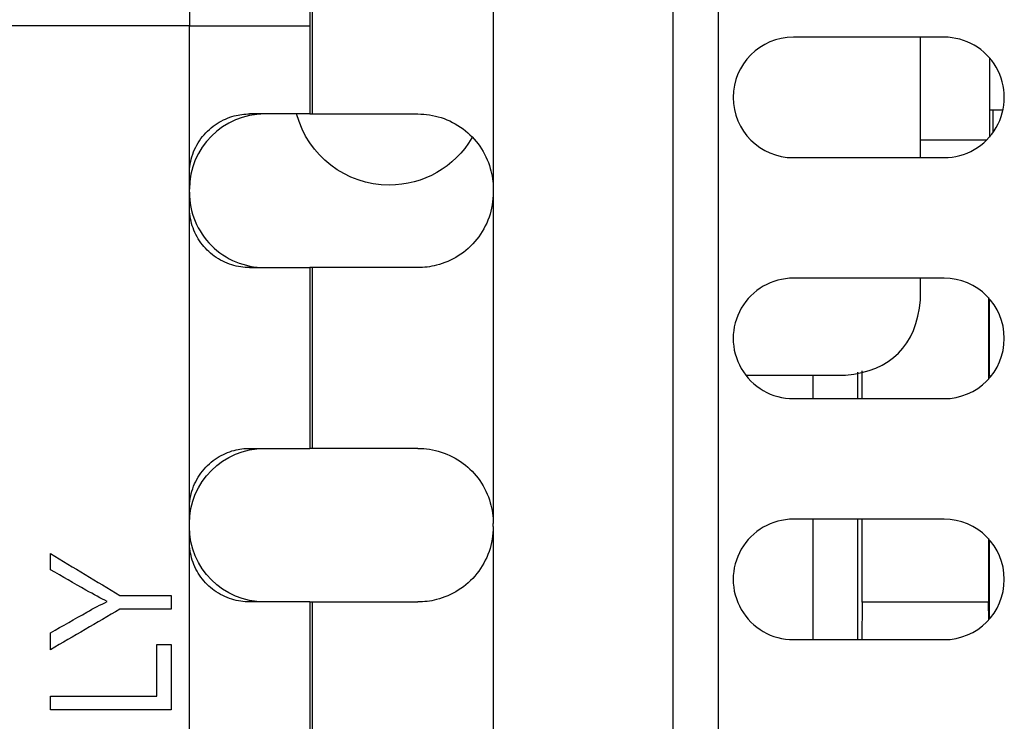
# Model space of a CAD drawing. Units: inches. Extents: x 0.3 to 34.1, y 0.3 to 10.7.
# Drawn here: x 19.2 to 19.3, y 8.1 to 8.3 of the extents above; entities that cross this region are included whole.
import ezdxf

# ---------------------------------------------------------------- set-up
doc = ezdxf.new("R2010")
doc.units = ezdxf.units.IN
doc.header["$MEASUREMENT"] = 0
for name, color, linetype, true_color in [('1', 7, 'CONTINUOUS', 0xffffff), ('17', 7, 'CONTINUOUS', 0xffffff), ('4', 7, 'CONTINUOUS', 0xffffff)]:
    doc.layers.add(name, color=color, linetype=linetype, true_color=true_color)

msp = doc.modelspace()

# ---------------------------------------------------------------- linework, layer by layer
at = {"layer": '1', "color": 155, "linetype": 'Continuous'}
for p, q in [((19.26629771081758, 8.068100900900495), (19.26629771081758, 8.347954848331796)), ((19.27376731936229, 8.340555814527992), (19.27376731936229, 8.058055814527993)), ((19.20644629516615, 8.24156798164805), (19.20644629516615, 8.31443553172808)), ((19.23644515285807, 8.314290053100576), (19.23644515285807, 8.229067981648049)), ((19.18600690554925, 8.256211271000202), (19.06945610354746, 8.256211271000202)), ((19.18600690554925, 8.23156798164805), (19.18600690554925, 8.256211271000202)), ((19.18600690554925, 8.256211271000202), (19.20600614401053, 8.256211271000202)), ((19.20600614401053, 8.256211271000202), (19.20600614401053, 8.24156798164805)), ((19.31126731936228, 8.254313585423485), (19.28626731936228, 8.254313585423485)), ((19.20600614401053, 8.24156798164805), (19.19600690554925, 8.24156798164805)), ((19.20600614401053, 8.24156798164805), (19.20644629516615, 8.24156798164805)), ((19.20644629516615, 8.24156798164805), (19.22394515285808, 8.24156798164805)), ((19.28626731936228, 8.234313585423484), (19.31126731936228, 8.234313585423484)), ((19.18600690554925, 8.22606798164805), (19.18600690554925, 8.23156798164805)), ((19.23644515285807, 8.229067981648049), (19.23644515285807, 8.22856798164805)), ((19.23644515285807, 8.22856798164805), (19.23644515285807, 8.17356798164805)), ((19.18600690554925, 8.17606798164805), (19.18600690554925, 8.22606798164805)), ((19.19600690554925, 8.216067981648049), (19.20600614401053, 8.216067981648049)), ((19.20644629516615, 8.216067981648049), (19.20600614401053, 8.216067981648049)), ((19.20600614401053, 8.216067981648049), (19.20600614401053, 8.18606798164805)), ((19.22394515285808, 8.216067981648049), (19.20644629516615, 8.216067981648049)), ((19.20644629516615, 8.18606798164805), (19.20644629516615, 8.216067981648049)), ((19.31126731936228, 8.214313585423485), (19.28626731936228, 8.214313585423485)), ((19.28626731936228, 8.194313585423485), (19.31126731936228, 8.194313585423485)), ((19.19600690554925, 8.18606798164805), (19.20600614401053, 8.18606798164805)), ((19.20644629516615, 8.18606798164805), (19.20600614401053, 8.18606798164805)), ((19.22394515285808, 8.18606798164805), (19.20644629516615, 8.18606798164805)), ((19.18600690554925, 8.17056798164805), (19.18600690554925, 8.17606798164805)), ((19.23644515285807, 8.17306798164805), (19.23644515285807, 8.17356798164805)), ((19.23644515285807, 8.17306798164805), (19.23644515285807, 8.11806798164805)), ((19.31126731936232, 8.174313585423485), (19.28626731936228, 8.174313585423485)), ((19.18600690554925, 8.12056798164805), (19.18600690554925, 8.17056798164805)), ((19.20600614401053, 8.16056798164805), (19.19600690554925, 8.16056798164805)), ((19.20600614401053, 8.16056798164805), (19.20600614401053, 8.13056798164805)), ((19.20600614401053, 8.16056798164805), (19.20644629516615, 8.16056798164805)), ((19.20644629516615, 8.13056798164805), (19.20644629516615, 8.16056798164805)), ((19.20644629516615, 8.16056798164805), (19.22394515285808, 8.16056798164805)), ((19.28626731936231, 8.154313585423484), (19.31126731936232, 8.154313585423484))]:
    msp.add_line(p, q, dxfattribs=at)
for centre, radius, start, end in [((19.28626731936228, 8.244313585423484), 0.009999999999999953, 90, 270), ((19.31126731936228, 8.244313585423484), 0.01000000000000001, 270, 90.00000000000038), ((19.19850690554925, 8.229067981648049), 0.0125, 90.0000000000002, 179.9999999998238), ((19.19850690554925, 8.22856798164805), 0.0125, 179.9999999999999, 270), ((19.28626731936228, 8.204313585423485), 0.009999999999999953, 89.9999999999998, 270), ((19.31126731936228, 8.204313585423485), 0.01000000000000001, 270, 90), ((19.28626731936228, 8.164313585423484), 0.009999999999999898, 90, 270.0000000001765), ((19.31126731936228, 8.164313585423484), 0.009999999999999898, 270.0000000001763, 89.99999999982371)]:
    msp.add_arc(centre, radius, start, end, dxfattribs=at)
at = {"layer": '1', "color": 155, "linetype": 'Continuous', "extrusion": (0, 0, -1)}
for centre, start, end in [((-19.19850690554925, 8.17356798164805), 0, 90), ((-19.19850690554925, 8.17306798164805), 270.0000000000002, 0)]:
    msp.add_arc(centre, 0.0125, start, end, dxfattribs=at)
for centre, major_axis, ratio, start_param in [((19.20565706929891, 8.25621127100022), (0, -0.03999999999997673), 0.008726867790759698, 3.150319299849592), ((19.18565783083762, 8.256211271000199), (0, -0.02000000000000387), 0.01745373558151488, 3.150319299849882)]:
    msp.add_ellipse(centre, major_axis=major_axis, ratio=ratio, start_param=start_param, end_param=4.71238898038469, dxfattribs=at)
at = {"layer": '1', "color": 155, "linetype": 'Continuous'}
for points, knots in [([(19.18600690554925, 8.23156798164805), (19.18600690554925, 8.232684724215193), (19.18619927284746, 8.233816836368659), (19.18693703511617, 8.235925175329132), (19.18749334284796, 8.236930931691013), (19.18887528112656, 8.23866409534086), (19.18971864277602, 8.239418534654154), (19.19150847237987, 8.240559314805102), (19.19247249764674, 8.240974661275189), (19.1942951142536, 8.241461190437255), (19.19517358220292, 8.24156798164805), (19.19600690554925, 8.24156798164805)], [0, 0, 0, 0, 0.2084427302060062, 0.2084427302060062, 0.4169947188615372, 0.4169947188615372, 0.6233732967129539, 0.6233732967129539, 0.8211487879250181, 0.8211487879250181, 1, 1, 1, 1]), ([(19.18600690554925, 8.23156798164805), (19.18600690554925, 8.232684724215193), (19.18619927284746, 8.233816836368659), (19.18693703511617, 8.235925175329132), (19.18749334284796, 8.236930931691013), (19.18887528112656, 8.23866409534086), (19.18971864277602, 8.239418534654154), (19.19150847237987, 8.240559314805102), (19.19247249764674, 8.240974661275189), (19.1942951142536, 8.241461190437255), (19.19517358220292, 8.24156798164805), (19.19600690554925, 8.24156798164805)], [0, 0, 0, 0, 0.2084427302060062, 0.2084427302060062, 0.4169947188615372, 0.4169947188615372, 0.6233732967129539, 0.6233732967129539, 0.8211487879250181, 0.8211487879250181, 1, 1, 1, 1]), ([(19.22394515285808, 8.24156798164805), (19.22520860776721, 8.24156798164805), (19.22653296316732, 8.241369963935876), (19.22907787067275, 8.240544002959632), (19.23033160557384, 8.239901674313815), (19.23249499567244, 8.238281994255322), (19.23344597027408, 8.237299699555814), (19.23497920791965, 8.235095274441226), (19.23557717905201, 8.233840600936214), (19.23627791119024, 8.231417379779922), (19.23644515285807, 8.230237010318273), (19.23644515285807, 8.229067981648049)], [0, 0, 0, 0, 0.2094503925727726, 0.2094503925727726, 0.4196621985504637, 0.4196621985504637, 0.6206468715742262, 0.6206468715742262, 0.8245274797535973, 0.8245274797535973, 1, 1, 1, 1]), ([(19.22394515285808, 8.24156798164805), (19.22520860776721, 8.24156798164805), (19.22653296316732, 8.241369963935876), (19.22907787067275, 8.240544002959632), (19.23033160557384, 8.239901674313815), (19.23249499567244, 8.238281994255322), (19.23344597027408, 8.237299699555814), (19.23497920791965, 8.235095274441226), (19.23557717905201, 8.233840600936214), (19.23627791119024, 8.231417379779922), (19.23644515285807, 8.230237010318273), (19.23644515285807, 8.229067981648049)], [0, 0, 0, 0, 0.2094503925727726, 0.2094503925727726, 0.4196621985504637, 0.4196621985504637, 0.6206468715742262, 0.6206468715742262, 0.8245274797535973, 0.8245274797535973, 1, 1, 1, 1]), ([(19.23644515285807, 8.22856798164805), (19.23644515285807, 8.227171100646311), (19.23620436148094, 8.225754982616062), (19.23528094304227, 8.223118049519416), (19.23458493930451, 8.221860475661966), (19.23285131110616, 8.219688436587129), (19.23179094413424, 8.218741294834347), (19.2295139049012, 8.217298422793505), (19.22827265957115, 8.216771076494243), (19.22600344838476, 8.216193183550756), (19.2249563553894, 8.216067981648049), (19.22394515285808, 8.216067981648049)], [0, 0, 0, 0, 0.2105704362742548, 0.2105704362742548, 0.4212176360707691, 0.4212176360707691, 0.6303300327238778, 0.6303300327238778, 0.8332602629762881, 0.8332602629762881, 1, 1, 1, 1]), ([(19.23644515285807, 8.22856798164805), (19.23644515285807, 8.227171100646311), (19.23620436148094, 8.225754982616062), (19.23528094304227, 8.223118049519416), (19.23458493930451, 8.221860475661966), (19.23285131110616, 8.219688436587129), (19.23179094413424, 8.218741294834347), (19.2295139049012, 8.217298422793505), (19.22827265957115, 8.216771076494243), (19.22600344838476, 8.216193183550756), (19.2249563553894, 8.216067981648049), (19.22394515285808, 8.216067981648049)], [0, 0, 0, 0, 0.2105704362742548, 0.2105704362742548, 0.4212176360707691, 0.4212176360707691, 0.6303300327238778, 0.6303300327238778, 0.8332602629762881, 0.8332602629762881, 1, 1, 1, 1]), ([(19.19600690554925, 8.216067981648049), (19.19504653907951, 8.216067981648049), (19.19402341338484, 8.216211211027375), (19.19202686358082, 8.216834538231533), (19.19102753260701, 8.21732679414987), (19.18930384299028, 8.21857571996493), (19.1885440157783, 8.219330183511557), (19.18730153852771, 8.2210334484449), (19.18680659292257, 8.222007466631378), (19.18616914816676, 8.22400042565722), (19.18600690554925, 8.225040210517323), (19.18600690554925, 8.22606798164805)], [0, 0, 0, 0, 0.2068914901249014, 0.2068914901249014, 0.4148376465930078, 0.4148376465930078, 0.6100861171862388, 0.6100861171862388, 0.808587736339135, 0.808587736339135, 1, 1, 1, 1]), ([(19.19600690554925, 8.216067981648049), (19.19504653907951, 8.216067981648049), (19.19402341338484, 8.216211211027375), (19.19202686358082, 8.216834538231533), (19.19102753260701, 8.21732679414987), (19.18930384299028, 8.21857571996493), (19.1885440157783, 8.219330183511557), (19.18730153852771, 8.2210334484449), (19.18680659292257, 8.222007466631378), (19.18616914816676, 8.22400042565722), (19.18600690554925, 8.225040210517323), (19.18600690554925, 8.22606798164805)], [0, 0, 0, 0, 0.2068914901249014, 0.2068914901249014, 0.4148376465930078, 0.4148376465930078, 0.6100861171862388, 0.6100861171862388, 0.808587736339135, 0.808587736339135, 1, 1, 1, 1]), ([(19.18600690554925, 8.17606798164805), (19.18600690554925, 8.177184724215193), (19.18619927284746, 8.178316836368658), (19.18693703511617, 8.180425175329134), (19.18749334284796, 8.181430931691013), (19.18887528112656, 8.18316409534086), (19.18971864277602, 8.183918534654154), (19.19150847237987, 8.185059314805104), (19.19247249764674, 8.185474661275189), (19.1942951142536, 8.185961190437254), (19.19517358220292, 8.18606798164805), (19.19600690554925, 8.18606798164805)], [0, 0, 0, 0, 0.2084427302060062, 0.2084427302060062, 0.4169947188615389, 0.4169947188615389, 0.6233732967129529, 0.6233732967129529, 0.8211487879250143, 0.8211487879250143, 1, 1, 1, 1]), ([(19.18600690554925, 8.17606798164805), (19.18600690554925, 8.177184724215193), (19.18619927284746, 8.178316836368658), (19.18693703511617, 8.180425175329134), (19.18749334284796, 8.181430931691013), (19.18887528112656, 8.18316409534086), (19.18971864277602, 8.183918534654154), (19.19150847237987, 8.185059314805104), (19.19247249764674, 8.185474661275189), (19.1942951142536, 8.185961190437254), (19.19517358220292, 8.18606798164805), (19.19600690554925, 8.18606798164805)], [0, 0, 0, 0, 0.2084427302060062, 0.2084427302060062, 0.4169947188615389, 0.4169947188615389, 0.6233732967129529, 0.6233732967129529, 0.8211487879250143, 0.8211487879250143, 1, 1, 1, 1]), ([(19.22394515285808, 8.18606798164805), (19.22520860776721, 8.18606798164805), (19.22653296316732, 8.185869963935875), (19.22907787067275, 8.185044002959632), (19.23033160557384, 8.184401674313815), (19.23249499567244, 8.182781994255322), (19.23344597027408, 8.181799699555814), (19.23497920791965, 8.179595274441226), (19.23557717905201, 8.178340600936213), (19.23627791119024, 8.175917379779921), (19.23644515285807, 8.174737010318273), (19.23644515285807, 8.17356798164805)], [0, 0, 0, 0, 0.209450392572774, 0.209450392572774, 0.4196621985504644, 0.4196621985504644, 0.6206468715742276, 0.6206468715742276, 0.8245274797535982, 0.8245274797535982, 1, 1, 1, 1]), ([(19.22394515285808, 8.18606798164805), (19.22520860776721, 8.18606798164805), (19.22653296316732, 8.185869963935875), (19.22907787067275, 8.185044002959632), (19.23033160557384, 8.184401674313815), (19.23249499567244, 8.182781994255322), (19.23344597027408, 8.181799699555814), (19.23497920791965, 8.179595274441226), (19.23557717905201, 8.178340600936213), (19.23627791119024, 8.175917379779921), (19.23644515285807, 8.174737010318273), (19.23644515285807, 8.17356798164805)], [0, 0, 0, 0, 0.209450392572774, 0.209450392572774, 0.4196621985504644, 0.4196621985504644, 0.6206468715742276, 0.6206468715742276, 0.8245274797535982, 0.8245274797535982, 1, 1, 1, 1]), ([(19.23644515285807, 8.17306798164805), (19.23644515285807, 8.17167110064631), (19.23620436148094, 8.170254982616063), (19.23528094304227, 8.167618049519417), (19.23458493930451, 8.166360475661968), (19.23285131110616, 8.164188436587128), (19.23179094413424, 8.163241294834348), (19.2295139049012, 8.161798422793506), (19.22827265957115, 8.161271076494243), (19.22600344838476, 8.160693183550755), (19.2249563553894, 8.16056798164805), (19.22394515285808, 8.16056798164805)], [0, 0, 0, 0, 0.2105704362742558, 0.2105704362742558, 0.4212176360707709, 0.4212176360707709, 0.6303300327238753, 0.6303300327238753, 0.8332602629762839, 0.8332602629762839, 1, 1, 1, 1]), ([(19.23644515285807, 8.17306798164805), (19.23644515285807, 8.17167110064631), (19.23620436148094, 8.170254982616063), (19.23528094304227, 8.167618049519417), (19.23458493930451, 8.166360475661968), (19.23285131110616, 8.164188436587128), (19.23179094413424, 8.163241294834348), (19.2295139049012, 8.161798422793506), (19.22827265957115, 8.161271076494243), (19.22600344838476, 8.160693183550755), (19.2249563553894, 8.16056798164805), (19.22394515285808, 8.16056798164805)], [0, 0, 0, 0, 0.2105704362742558, 0.2105704362742558, 0.4212176360707709, 0.4212176360707709, 0.6303300327238753, 0.6303300327238753, 0.8332602629762839, 0.8332602629762839, 1, 1, 1, 1]), ([(19.19600690554925, 8.16056798164805), (19.19504653907951, 8.16056798164805), (19.19402341338484, 8.160711211027374), (19.19202686358082, 8.161334538231534), (19.19102753260701, 8.161826794149869), (19.18930384299028, 8.16307571996493), (19.18854401577831, 8.163830183511559), (19.18730153852771, 8.165533448444899), (19.18680659292257, 8.16650746663138), (19.18616914816676, 8.16850042565722), (19.18600690554925, 8.169540210517324), (19.18600690554925, 8.17056798164805)], [0, 0, 0, 0, 0.2068914901249028, 0.2068914901249028, 0.414837646593007, 0.414837646593007, 0.610086117186241, 0.610086117186241, 0.8085877363391352, 0.8085877363391352, 1, 1, 1, 1]), ([(19.19600690554925, 8.16056798164805), (19.19504653907951, 8.16056798164805), (19.19402341338484, 8.160711211027374), (19.19202686358082, 8.161334538231534), (19.19102753260701, 8.161826794149869), (19.18930384299028, 8.16307571996493), (19.18854401577831, 8.163830183511559), (19.18730153852771, 8.165533448444899), (19.18680659292257, 8.16650746663138), (19.18616914816676, 8.16850042565722), (19.18600690554925, 8.169540210517324), (19.18600690554925, 8.17056798164805)], [0, 0, 0, 0, 0.2068914901249028, 0.2068914901249028, 0.414837646593007, 0.414837646593007, 0.610086117186241, 0.610086117186241, 0.8085877363391352, 0.8085877363391352, 1, 1, 1, 1]), ([(19.17237478753569, 8.160644793210741), (19.17132592593426, 8.161169824356655), (19.17014915438144, 8.16180164149835), (19.16687501156265, 8.163659073228327), (19.16492019556844, 8.164790166241344), (19.16296061511308, 8.165912902335858)], [0, 0, 0, 0, 0.4000429959136023, 0.4000429959136023, 1, 1, 1, 1]), ([(19.17237478753569, 8.160644793210741), (19.17132592593426, 8.161169824356655), (19.17014915438144, 8.16180164149835), (19.16687501156265, 8.163659073228327), (19.16492019556844, 8.164790166241344), (19.16296061511308, 8.165912902335858)], [0, 0, 0, 0, 0.4000429959136023, 0.4000429959136023, 1, 1, 1, 1]), ([(19.16296061511308, 8.155447874749475), (19.164971359549, 8.156591374787613), (19.16698210398492, 8.157734874825751), (19.1701149025606, 8.15951648129288), (19.17124406356537, 8.160101964398862), (19.17237478753569, 8.160644793210741)], [0, 0, 0, 0, 0.6418364881558859, 0.6418364881558859, 1, 1, 1, 1]), ([(19.16296061511308, 8.155447874749475), (19.164971359549, 8.156591374787613), (19.16698210398492, 8.157734874825751), (19.1701149025606, 8.15951648129288), (19.17124406356537, 8.160101964398862), (19.17237478753569, 8.160644793210741)], [0, 0, 0, 0, 0.6418364881558859, 0.6418364881558859, 1, 1, 1, 1])]:
    msp.add_open_spline(points, degree=3, knots=knots, dxfattribs=at)
for points in [[(19.16296061511308, 8.168595900479815), (19.16680303005296, 8.166282203904595), (19.17064544499285, 8.163968507329374), (19.17448785993273, 8.161654810754154)], [(19.16296061511308, 8.165912902335858), (19.16296061511308, 8.166807235050511), (19.16296061511308, 8.167701567765162), (19.16296061511308, 8.168595900479815)], [(19.16296061511308, 8.168595900479815), (19.16680303005296, 8.166282203904595), (19.17064544499285, 8.163968507329374), (19.17448785993273, 8.161654810754154)], [(19.16296061511308, 8.165912902335858), (19.16296061511308, 8.166807235050511), (19.16296061511308, 8.167701567765162), (19.16296061511308, 8.168595900479815)], [(19.17448785993273, 8.161654810754154), (19.17731211165951, 8.161654810754154), (19.1801363633863, 8.161654810754154), (19.18296061511308, 8.161654810754154)], [(19.17448785993273, 8.161654810754154), (19.17731211165951, 8.161654810754154), (19.1801363633863, 8.161654810754154), (19.18296061511308, 8.161654810754154)], [(19.18296061511308, 8.161654810754154), (19.18296061511308, 8.160888027978904), (19.18296061511308, 8.160121245203655), (19.18296061511308, 8.159354462428405)], [(19.18296061511308, 8.161654810754154), (19.18296061511308, 8.160888027978904), (19.18296061511308, 8.160121245203655), (19.18296061511308, 8.159354462428405)], [(19.17448785993273, 8.159354462428405), (19.17064544499285, 8.15711937221119), (19.16680303005296, 8.154884281993972), (19.16296061511308, 8.152649191776757)], [(19.17448785993273, 8.159354462428405), (19.17064544499285, 8.15711937221119), (19.16680303005296, 8.154884281993972), (19.16296061511308, 8.152649191776757)], [(19.18296061511308, 8.159354462428405), (19.1801363633863, 8.159354462428405), (19.17731211165951, 8.159354462428405), (19.17448785993273, 8.159354462428405)], [(19.18296061511308, 8.159354462428405), (19.1801363633863, 8.159354462428405), (19.17731211165951, 8.159354462428405), (19.17448785993273, 8.159354462428405)], [(19.16296061511308, 8.152649191776757), (19.16296061511308, 8.153582086100997), (19.16296061511308, 8.154514980425235), (19.16296061511308, 8.155447874749475)], [(19.16296061511308, 8.152649191776757), (19.16296061511308, 8.153582086100997), (19.16296061511308, 8.154514980425235), (19.16296061511308, 8.155447874749475)], [(19.18060195560937, 8.144947251831166), (19.18060195560937, 8.147803777218266), (19.18060195560937, 8.150660302605365), (19.18060195560937, 8.153516827992464)], [(19.18060195560937, 8.153516827992464), (19.18138817544394, 8.153516827992464), (19.18217439527851, 8.153516827992464), (19.18296061511308, 8.153516827992464)], [(19.18060195560937, 8.144947251831166), (19.18060195560937, 8.147803777218266), (19.18060195560937, 8.150660302605365), (19.18060195560937, 8.153516827992464)], [(19.18060195560937, 8.153516827992464), (19.18138817544394, 8.153516827992464), (19.18217439527851, 8.153516827992464), (19.18296061511308, 8.153516827992464)], [(19.18296061511308, 8.153516827992464), (19.18296061511308, 8.149893519830115), (19.18296061511308, 8.146270211667767), (19.18296061511308, 8.142646903505419)], [(19.18296061511308, 8.153516827992464), (19.18296061511308, 8.149893519830115), (19.18296061511308, 8.146270211667767), (19.18296061511308, 8.142646903505419)], [(19.16296061511308, 8.142646903505419), (19.16296061511308, 8.143413686280669), (19.16296061511308, 8.144180469055918), (19.16296061511308, 8.144947251831166)], [(19.16296061511308, 8.144947251831166), (19.16884106194518, 8.144947251831166), (19.17472150877727, 8.144947251831166), (19.18060195560937, 8.144947251831166)], [(19.16296061511308, 8.142646903505419), (19.16296061511308, 8.143413686280669), (19.16296061511308, 8.144180469055918), (19.16296061511308, 8.144947251831166)], [(19.16296061511308, 8.144947251831166), (19.16884106194518, 8.144947251831166), (19.17472150877727, 8.144947251831166), (19.18060195560937, 8.144947251831166)], [(19.18296061511308, 8.142646903505419), (19.17629394844641, 8.142646903505419), (19.16962728177975, 8.142646903505419), (19.16296061511308, 8.142646903505419)], [(19.18296061511308, 8.142646903505419), (19.17629394844641, 8.142646903505419), (19.16962728177975, 8.142646903505419), (19.16296061511308, 8.142646903505419)]]:
    msp.add_open_spline(points, degree=3, dxfattribs=at)
at = {"layer": '17', "color": 155, "linetype": 'Continuous'}
for p, q in [((19.30735772953394, 8.23431389898735), (19.30735776099644, 8.2543139967186)), ((19.30735769238706, 8.210700354913913), (19.30735769807144, 8.2143138012561)), ((19.27835187511959, 8.198200436186902), (19.29490709229179, 8.198200451739513))]:
    msp.add_line(p, q, dxfattribs=at)
at = {"layer": '17', "color": 155, "linetype": 'Continuous', "extrusion": (0, 0, -1)}
for start, end in [(270, 345.0586789054091), (210.5276894440676, 270)]:
    msp.add_arc((-19.21918734238707, 8.245672004913912), 0.01591348439551605, start, end, dxfattribs=at)
at = {"layer": '17', "color": 155, "linetype": 'Continuous'}
msp.add_open_spline([(19.29490709229179, 8.198200451739513), (19.30249953682129, 8.19893841879863), (19.30664973685305, 8.203105053190095), (19.30735769238706, 8.210700354913913)], degree=3, dxfattribs=at)
msp.add_open_spline([(19.29490709229179, 8.198200451739513), (19.30249953682129, 8.19893841879863), (19.30664973685305, 8.203105053190095), (19.30735769238706, 8.210700354913913)], degree=3, dxfattribs=at)
at = {"layer": '4', "color": 155, "linetype": 'Continuous'}
for p, q in [((19.31880431430137, 8.25088642082103), (19.31880431430137, 8.23774182613745)), ((19.32104014370638, 8.242193805194379), (19.31880432759306, 8.242193805194379)), ((19.3193503147032, 8.242193805194379), (19.3193503147032, 8.238425651460867)), ((19.31828931443495, 8.237193805194378), (19.30735795187327, 8.237193805194378)), ((19.31862977694555, 8.211079888836847), (19.31862977694555, 8.197545852960234)), ((19.31880432759306, 8.198066478681758), (19.31880432759306, 8.21088556431446)), ((19.28948036096726, 8.19820262995436), (19.28948036096726, 8.194315051343057)), ((19.29698007539024, 8.194314513278606), (19.29698007539024, 8.198733475545398)), ((19.29770061314789, 8.194313553611307), (19.29770061314789, 8.198915816547299)), ((19.3189538683439, 8.19791693793092), (19.31880432759306, 8.198066478681758)), ((19.31907253789669, 8.198062256062888), (19.31880432759306, 8.198066478681758)), ((19.28948036096726, 8.17431539534386), (19.28948036096726, 8.154315739344666)), ((19.29698007539024, 8.154315488817872), (19.29698007539024, 8.174315001048239)), ((19.29770061314789, 8.160517871404986), (19.29770061314789, 8.174314033475374)), ((19.31862977694555, 8.171080848564984), (19.31862977694555, 8.160517871404986)), ((19.31880432759306, 8.157741479761823), (19.31880432759306, 8.170885542261823)), ((19.29770061314789, 8.160517871404986), (19.29760869000458, 8.154313254725052)), ((19.31862977694555, 8.160517871404986), (19.29770061314789, 8.160517871404986)), ((19.31867309874022, 8.157593742397705), (19.31862977694555, 8.160517871404986))]:
    msp.add_line(p, q, dxfattribs=at)

doc.saveas('drawing.dxf')
